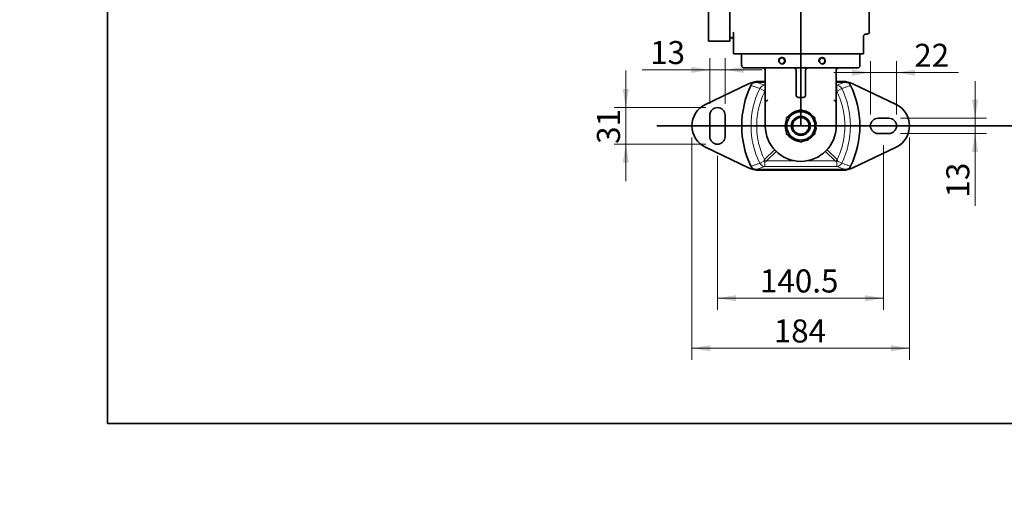
# Model space of a CAD drawing. Units: millimetres. Extents: x 0 to 410, y 0 to 287.
# Drawn here: x 0 to 111, y 0 to 55 of the extents above; entities that cross this region are included whole.
import ezdxf
from ezdxf import colors
from ezdxf.entities.mleader import LeaderData, LeaderLine
from ezdxf.enums import TextEntityAlignment as Align
from ezdxf.lldxf.tags import DXFTag
from ezdxf.math import Vec2, Vec3

# ---------------------------------------------------------------- set-up
doc = ezdxf.new("R2010")
doc.units = ezdxf.units.MM
for name, color, linetype in [('14910012', 7, 'Continuous'), ('17410002_SUP_POS', 7, 'Continuous'), ('17420002_CARCASA', 7, 'Continuous'), ('61652002_CUERPO_', 7, 'Continuous'), ('61673003', 7, 'Continuous'), ('Default', 7, 'Continuous'), ('DIAMETROM16_DIN1', 7, 'Continuous'), ('DIN-934_M16X1_5_', 7, 'Continuous'), ('DV3_Predeterminado', 7, 'Continuous'), ('Predeterminado', 7, 'Continuous')]:
    doc.layers.add(name, color=color, linetype=linetype)
doc.styles.add('SEACAD_Arial', font='arial.ttf')
tags = doc.linetypes.add('CENTER2', pattern=[28.575, 19.05, -3.175, 3.175, -3.175]).pattern_tags.tags
tags[10:11] = [DXFTag(74, 4), DXFTag(75, 0), DXFTag(340, '0'), DXFTag(46, 0.0), DXFTag(50, 0.0), DXFTag(44, 0.0), DXFTag(45, 0.0)]
tags[8:9] = [DXFTag(74, 4), DXFTag(75, 0), DXFTag(340, '0'), DXFTag(46, 0.0), DXFTag(50, 0.0), DXFTag(44, 0.0), DXFTag(45, 0.0)]
tags[6:7] = [DXFTag(74, 4), DXFTag(75, 0), DXFTag(340, '0'), DXFTag(46, 0.0), DXFTag(50, 0.0), DXFTag(44, 0.0), DXFTag(45, 0.0)]
tags[4:5] = [DXFTag(74, 4), DXFTag(75, 0), DXFTag(340, '0'), DXFTag(46, 0.0), DXFTag(50, 0.0), DXFTag(44, 0.0), DXFTag(45, 0.0)]
doc.dimstyles.new('SOLE', dxfattribs={"dimtxt": 2.6, "dimasz": 2.08, "dimexe": 1.3, "dimexo": 1.3, "dimgap": 0.65, "dimtad": 1, "dimlfac": 7.5, "dimdsep": 46, "dimtxsty": 'SEACAD_Arial', "dimblk1": '_SE_FILLED', "dimblk2": '_SE_FILLED', "dimsah": 1, "dimcen": 1.3, "dimadec": 0, "dimazin": 0, "dimtfac": 0.7, "dimtdec": 3, "dimtmove": 0, "dimatfit": 3, "dimfxl": 1, "dimarcsym": 0})

# ---------------------------------------------------------------- blocks, each defined once
blk = doc.blocks.new('SE5')
at = {"layer": '14910012', "color": 7, "linetype": 'Continuous', "lineweight": 35}
for p, q in [((77.7, 113.6), (77.7, 52.67)), ((80.1, 113.6), (80.1, 52.67)), ((77.7, 52.67), (80.1, 52.67))]:
    blk.add_line(p, q, dxfattribs=at)
at = {"layer": '17410002_SUP_POS', "color": 7, "linetype": 'Continuous', "lineweight": 35}
for p, q in [((81.43, 49.93), (81.43, 51.27)), ((94.77, 51.27), (94.77, 49.93)), ((82.77, 49.67), (81.7, 49.67)), ((93.43, 49.67), (82.77, 49.67)), ((84.1, 46.07), (84.1, 49.4)), ((87.57, 48.33), (87.57, 49.4)), ((88.63, 49.4), (88.63, 48.33)), ((92.1, 49.4), (92.1, 46.07)), ((94.5, 49.67), (93.43, 49.67)), ((87.57, 46.6), (87.57, 48.33)), ((88.63, 48.33), (88.63, 46.6)), ((84.1, 45.85), (84.1, 46.07)), ((84.1, 43.13), (84.1, 45.85)), ((87.83, 46.33), (88.37, 46.33)), ((92.1, 46.07), (92.1, 45.85)), ((92.1, 43.13), (92.1, 45.85))]:
    blk.add_line(p, q, dxfattribs=at)
for centre in [(85.97, 50.47), (90.5, 50.47)]:
    blk.add_circle(centre, 0.328, dxfattribs=at)
at = {"layer": '17410002_SUP_POS', "color": 7, "linetype": 'Continuous', "lineweight": 15}
for centre in [(85.97, 50.47), (90.5, 50.47)]:
    blk.add_arc(centre, 0.4, 255, 195, dxfattribs=at)
at = {"layer": '17410002_SUP_POS', "color": 7, "linetype": 'Continuous', "lineweight": 35}
for centre, radius, start, end in [((81.7, 49.93), 0.267, 180, 270), ((83.83, 49.4), 0.267, 0, 90), ((87.3, 49.4), 0.267, 0, 90), ((88.9, 49.4), 0.267, 90, 180), ((92.37, 49.4), 0.267, 90, 180), ((94.5, 49.93), 0.267, 270, 0), ((87.83, 46.6), 0.267, 180, 270), ((88.37, 46.6), 0.267, 270, 0), ((88.1, 43.13), 4, 180, 360)]:
    blk.add_arc(centre, radius, start, end, dxfattribs=at)
for points in [[(84.37, 46.07), (84.32, 46.03), (84.28, 45.99), (84.2, 45.91), (84.15, 45.88), (84.1, 45.85)], [(91.83, 46.07), (91.87, 46.03), (91.91, 45.99), (92, 45.91), (92.05, 45.88), (92.1, 45.85)]]:
    blk.add_open_spline(points, degree=3, knots=[0, 0, 0, 0, 0.5, 0.5, 1, 1, 1, 1], dxfattribs=at)
at = {"layer": '17420002_CARCASA', "color": 7, "linetype": 'Continuous', "lineweight": 35}
for p, q in [((95.83, 56.95), (95.83, 53.74)), ((80.5, 53.64), (80.49, 53.71)), ((80.5, 51.27), (80.5, 53.64)), ((95.41, 53.48), (95.42, 53.48)), ((95.42, 53.48), (95.57, 53.48)), ((80.1, 53.07), (80.41, 53.07)), ((95.17, 53.18), (95.17, 53.23)), ((95.17, 53.16), (95.18, 53.2)), ((95.17, 51.27), (95.17, 53.16)), ((80.77, 51.27), (80.5, 51.27)), ((80.77, 51.27), (92.5, 51.27)), ((92.5, 51.27), (95.17, 51.27))]:
    blk.add_line(p, q, dxfattribs=at)
for centre, radius, start, end in [((95.57, 53.74), 0.267, 270, 0), ((80.27, 52.89), 0.23, 358.9742, 99.2059)]:
    blk.add_arc(centre, radius, start, end, dxfattribs=at)
blk.add_ellipse((95.41, 53.74), major_axis=(-0.001, 0.267), ratio=0.017623, start_param=2.975256, end_param=3.142199, dxfattribs=at)
blk.add_open_spline([(95.17, 53.21), (95.17, 53.21), (95.17, 53.22), (95.18, 53.25), (95.19, 53.29), (95.21, 53.34), (95.22, 53.35), (95.24, 53.39), (95.25, 53.4), (95.28, 53.43), (95.28, 53.43), (95.3, 53.45), (95.31, 53.46), (95.34, 53.47), (95.35, 53.47), (95.38, 53.48), (95.39, 53.48), (95.41, 53.48)], degree=3, knots=[0.2107377, 0.2107377, 0.2107377, 0.2107377, 0.25, 0.25, 0.5, 0.5, 0.625, 0.625, 0.75, 0.75, 0.8125, 0.8125, 0.875, 0.875, 0.9375, 0.9375, 1, 1, 1, 1], dxfattribs=at)
blk.add_open_spline([(80.26, 53.12), (80.25, 53.12), (80.24, 53.12), (80.23, 53.12)], degree=3, dxfattribs=at)
at = {"layer": '61652002_CUERPO_', "color": 7, "linetype": 'Continuous', "lineweight": 35}
for p, q in [((77.35, 45.54), (82.22, 47.87)), ((83.08, 48.07), (84.1, 48.07)), ((83.37, 48.13), (84.1, 48.13)), ((92.1, 48.13), (92.83, 48.13)), ((92.1, 48.07), (93.12, 48.07)), ((93.98, 47.87), (98.85, 45.54)), ((83.96, 46.97), (84.05, 47.06)), ((83.99, 46.94), (83.96, 46.97)), ((84.1, 46.83), (83.99, 46.94)), ((84.05, 47.06), (84.1, 47.11)), ((92.15, 47.06), (92.1, 47.11)), ((92.21, 46.94), (92.1, 46.83)), ((92.24, 46.97), (92.15, 47.06)), ((92.24, 46.97), (92.21, 46.94)), ((77.83, 44.33), (77.83, 41.93)), ((79.57, 41.93), (79.57, 44.33)), ((98.03, 44), (96.83, 44)), ((96.83, 42.27), (98.03, 42.27)), ((82.22, 38.4), (77.35, 40.73)), ((83.99, 39.33), (85.14, 40.44)), ((85.32, 40.25), (84.24, 39.2)), ((91.96, 39.2), (90.87, 40.25)), ((91.06, 40.44), (92.21, 39.33)), ((98.85, 40.73), (93.98, 38.4)), ((83.96, 39.3), (83.99, 39.33)), ((84.05, 39.2), (83.96, 39.3)), ((84.14, 39.11), (84.05, 39.2)), ((84.24, 39.2), (84.14, 39.11)), ((92.05, 39.11), (91.96, 39.2)), ((92.05, 39.11), (92.15, 39.2)), ((92.15, 39.2), (92.24, 39.3)), ((92.21, 39.33), (92.24, 39.3)), ((93.12, 38.2), (83.08, 38.2)), ((92.83, 38.13), (83.37, 38.13))]:
    blk.add_line(p, q, dxfattribs=at)
at = {"layer": '61652002_CUERPO_', "color": 7, "linetype": 'Continuous', "lineweight": 18}
for p, q in [((83.08, 48.07), (84.05, 47.73)), ((92.15, 47.73), (93.12, 48.07)), ((84.05, 47.06), (83.48, 47.35)), ((84.05, 47.73), (84.1, 47.73)), ((84.05, 47.06), (84.05, 47.73)), ((92.1, 47.73), (92.15, 47.73)), ((92.15, 47.06), (92.15, 47.73)), ((92.72, 47.35), (92.15, 47.06)), ((84.05, 39.2), (83.48, 38.92)), ((84.05, 38.54), (84.05, 39.2)), ((84.24, 39.2), (87.35, 39.2)), ((88.84, 39.2), (91.96, 39.2)), ((92.72, 38.92), (92.15, 39.2)), ((92.15, 38.54), (92.15, 39.2)), ((84.05, 38.54), (83.08, 38.2)), ((92.15, 38.54), (84.05, 38.54)), ((93.12, 38.2), (92.15, 38.54))]:
    blk.add_line(p, q, dxfattribs=at)
at = {"layer": '61652002_CUERPO_', "color": 7, "linetype": 'Continuous', "lineweight": 35}
for centre, radius, start, end in [((83.37, 45.47), 2.67, 90, 115.5898), ((92.83, 45.47), 2.67, 64.4102, 90), ((91.97, 43.13), 10.53, 154.3547, 205.6453), ((84.23, 43.13), 10.53, 334.3547, 25.6453), ((78.5, 43.13), 2.67, 115.5898, 244.4102), ((97.7, 43.13), 2.67, 295.5898, 64.4102), ((78.7, 44.33), 0.867, 0, 180), ((96.83, 43.13), 0.867, 90, 270), ((98.03, 43.13), 0.867, 270, 90), ((78.7, 41.93), 0.867, 180, 0), ((83.37, 40.8), 2.67, 244.4102, 270), ((92.83, 40.8), 2.67, 270, 295.5898)]:
    blk.add_arc(centre, radius, start, end, dxfattribs=at)
at = {"layer": '61652002_CUERPO_', "color": 7, "linetype": 'Continuous', "lineweight": 18}
for centre, start, end in [((91.96, 43.13), 153.592, 206.408), ((84.23, 43.13), 333.592, 26.408)]:
    blk.add_arc(centre, 9.47, start, end, dxfattribs=at)
for centre, major_axis, start_param, end_param in [((84.05, 47.06), (0.221, 0.629), 0.351389, 1.45272), ((92.15, 47.06), (-0.221, 0.629), 4.830465, 5.931796), ((84.05, 39.2), (0.221, -0.629), 4.830465, 5.931796), ((92.15, 39.2), (-0.221, -0.629), 0.351389, 1.45272)]:
    blk.add_ellipse(centre, major_axis=major_axis, ratio=0.957303, start_param=start_param, end_param=end_param, dxfattribs=at)
at = {"layer": '61652002_CUERPO_', "color": 7, "linetype": 'Continuous', "lineweight": 35}
for points, knots in [([(82.47, 47.69), (82.5, 47.75), (82.53, 47.8), (82.6, 47.87), (82.62, 47.89), (82.67, 47.93), (82.69, 47.95), (82.75, 47.98), (82.78, 48), (82.83, 48.02), (82.86, 48.03), (82.95, 48.06), (83.02, 48.07), (83.08, 48.07)], [0, 0, 0, 0, 0.25, 0.25, 0.375, 0.375, 0.5, 0.5, 0.625, 0.625, 0.75, 0.75, 1, 1, 1, 1]), ([(93.12, 48.07), (93.18, 48.07), (93.24, 48.06), (93.33, 48.03), (93.36, 48.02), (93.42, 48), (93.45, 47.98), (93.53, 47.94), (93.58, 47.9), (93.64, 47.83), (93.66, 47.8), (93.7, 47.75), (93.71, 47.72), (93.73, 47.69)], [0, 0, 0, 0, 0.25, 0.25, 0.375, 0.375, 0.5, 0.5, 0.75, 0.75, 0.875, 0.875, 1, 1, 1, 1]), ([(83.08, 38.2), (83.02, 38.2), (82.96, 38.21), (82.86, 38.23), (82.83, 38.24), (82.78, 38.27), (82.75, 38.28), (82.67, 38.33), (82.62, 38.37), (82.55, 38.44), (82.53, 38.47), (82.5, 38.52), (82.48, 38.55), (82.47, 38.57)], [0, 0, 0, 0, 0.25, 0.25, 0.375, 0.375, 0.5, 0.5, 0.75, 0.75, 0.875, 0.875, 1, 1, 1, 1]), ([(93.73, 38.57), (93.7, 38.52), (93.66, 38.47), (93.6, 38.4), (93.58, 38.37), (93.53, 38.33), (93.5, 38.32), (93.45, 38.28), (93.42, 38.27), (93.36, 38.24), (93.33, 38.23), (93.24, 38.21), (93.18, 38.2), (93.12, 38.2)], [0, 0, 0, 0, 0.25, 0.25, 0.375, 0.375, 0.5, 0.5, 0.625, 0.625, 0.75, 0.75, 1, 1, 1, 1])]:
    blk.add_open_spline(points, degree=3, knots=knots, dxfattribs=at)
at = {"layer": '61652002_CUERPO_', "color": 7, "linetype": 'Continuous', "lineweight": 18}
for points, knots in [([(83.48, 47.35), (83.36, 47.39), (83.23, 47.43), (83.11, 47.47), (83.01, 47.51), (82.9, 47.55), (82.79, 47.58), (82.68, 47.62), (82.58, 47.66), (82.47, 47.69)], [0, 0, 0, 0, 0.362088, 0.362088, 0.362088, 0.681044, 0.681044, 0.681044, 1, 1, 1, 1]), ([(83.99, 46.94), (83.85, 46.64), (83.72, 46.34), (83.51, 45.72), (83.42, 45.41), (83.31, 44.93), (83.28, 44.77), (83.24, 44.53), (83.23, 44.45), (83.2, 44.28), (83.19, 44.2), (83.15, 43.79), (83.13, 43.46), (83.13, 42.81), (83.15, 42.49), (83.2, 42), (83.22, 41.84), (83.28, 41.51), (83.31, 41.35), (83.42, 40.87), (83.51, 40.55), (83.72, 39.93), (83.85, 39.63), (83.99, 39.33)], [0, 0, 0, 0, 0.125, 0.125, 0.25, 0.25, 0.3125, 0.3125, 0.34375, 0.34375, 0.375, 0.375, 0.5, 0.5, 0.625, 0.625, 0.6875, 0.6875, 0.75, 0.75, 0.875, 0.875, 1, 1, 1, 1]), ([(92.21, 39.33), (92.35, 39.63), (92.47, 39.93), (92.69, 40.55), (92.78, 40.86), (92.89, 41.34), (92.92, 41.5), (92.96, 41.74), (92.97, 41.82), (92.99, 41.99), (93, 42.07), (93.05, 42.48), (93.07, 42.8), (93.07, 43.46), (93.05, 43.78), (93, 44.27), (92.97, 44.43), (92.92, 44.75), (92.89, 44.92), (92.78, 45.4), (92.69, 45.72), (92.47, 46.34), (92.35, 46.64), (92.21, 46.94)], [0, 0, 0, 0, 0.125, 0.125, 0.25, 0.25, 0.3125, 0.3125, 0.34375, 0.34375, 0.375, 0.375, 0.5, 0.5, 0.625, 0.625, 0.6875, 0.6875, 0.75, 0.75, 0.875, 0.875, 1, 1, 1, 1]), ([(93.73, 47.69), (93.61, 47.65), (93.48, 47.61), (93.36, 47.57), (93.25, 47.53), (93.15, 47.49), (93.04, 47.46), (92.93, 47.42), (92.83, 47.38), (92.72, 47.35)], [0, 0, 0, 0, 0.362088, 0.362088, 0.362088, 0.681044, 0.681044, 0.681044, 1, 1, 1, 1]), ([(82.47, 38.57), (82.59, 38.62), (82.71, 38.66), (82.83, 38.7), (82.94, 38.74), (83.05, 38.77), (83.16, 38.81), (83.26, 38.85), (83.37, 38.88), (83.48, 38.92)], [0, 0, 0, 0, 0.362088, 0.362088, 0.362088, 0.681044, 0.681044, 0.681044, 1, 1, 1, 1]), ([(92.72, 38.92), (92.84, 38.88), (92.96, 38.84), (93.08, 38.8), (93.19, 38.76), (93.3, 38.72), (93.41, 38.69), (93.51, 38.65), (93.62, 38.61), (93.73, 38.57)], [0, 0, 0, 0, 0.362088, 0.362088, 0.362088, 0.681044, 0.681044, 0.681044, 1, 1, 1, 1])]:
    blk.add_open_spline(points, degree=3, knots=knots, dxfattribs=at)
at = {"layer": '61673003', "color": 7, "linetype": 'Continuous', "lineweight": 35}
for radius in [1.07, 0.933]:
    blk.add_circle((88.1, 43.13), radius, dxfattribs=at)
at = {"layer": '61673003', "color": 7, "linetype": 'Continuous', "lineweight": 15}
blk.add_arc((88.1, 43.13), 0.944, 255, 195, dxfattribs=at)
at = {"layer": 'DIAMETROM16_DIN1', "color": 7, "linetype": 'Continuous', "lineweight": 35}
for p, q in [((89.7, 43.3), (89.84, 43.3)), ((89.7, 42.97), (89.84, 42.97))]:
    blk.add_line(p, q, dxfattribs=at)
for start, end in [(97.8947, 141.3129), (38.3446, 82.3647), (159.1856, 201.2479), (5.4755, 20.8427), (338.8173, 354.5245), (216.4806, 263.3675), (278.6645, 320.2287)]:
    blk.add_arc((88.1, 43.13), 1.75, start, end, dxfattribs=at)
at = {"layer": 'DIN-934_M16X1_5_', "color": 7, "linetype": 'Continuous', "lineweight": 35}
for p, q in [((86.5, 44.06), (87.3, 44.52)), ((87.3, 44.52), (88.1, 44.98)), ((88.1, 44.98), (88.9, 44.52)), ((88.9, 44.52), (89.7, 44.06)), ((86.5, 43.13), (86.5, 44.06)), ((89.7, 44.06), (89.7, 43.13)), ((86.5, 42.21), (86.5, 43.13)), ((87.3, 41.75), (86.5, 42.21)), ((89.7, 42.21), (88.9, 41.75)), ((89.7, 43.13), (89.7, 42.21)), ((88.1, 41.29), (87.3, 41.75)), ((88.9, 41.75), (88.1, 41.29))]:
    blk.add_line(p, q, dxfattribs=at)
for start, end in [(120, 180), (60, 120), (0, 60), (180, 240), (300, 0), (240, 300)]:
    blk.add_arc((88.1, 43.13), 1.6, start, end, dxfattribs=at)
at = {"layer": 'DV3_Predeterminado', "color": 7, "linetype": 'CENTER2', "lineweight": 35}
for p, q in [((88.1, 43.13), (88.1, 123.13)), ((71.87, 43.13), (165.2, 43.13))]:
    blk.add_line(p, q, dxfattribs=at)
blk = doc.blocks.new('DMBLK24')
at = {"layer": 'Predeterminado', "linetype": 'Continuous', "lineweight": 18}
for points in [[(77.91, 17.7), (77.91, 18.4), (75.83, 18.05)], [(98.29, 17.7), (100.37, 18.05), (98.29, 18.4)]]:
    blk.add_hatch(color=7, dxfattribs=at).paths.add_polyline_path(points)
at = {"layer": 'Predeterminado', "color": 7, "linetype": 'Continuous', "lineweight": 18}
for p, q in [((75.83, 41.83), (75.83, 16.75)), ((100.37, 41.83), (100.37, 16.75)), ((75.83, 18.05), (100.37, 18.05))]:
    blk.add_line(p, q, dxfattribs=at)
at = {"layer": 'Predeterminado', "color": 7, "linetype": 'Continuous', "lineweight": 18, "style": 'SEACAD_Arial'}
blk.add_text('184', height=2.6, dxfattribs=at).set_placement((85.05, 21.3), align=Align.TOP_LEFT)
blk = doc.blocks.new('_SE_FILLED')
at = {"color": 0}
blk.add_line((0, 0), (-1, 0), dxfattribs=at)
blk.add_solid([(0, 0), (-1, -0.1665), (-1, 0.1665), (0, 0)], dxfattribs=at)
blk = doc.blocks.new('DMBLK25')
at = {"layer": 'Predeterminado', "linetype": 'Continuous', "lineweight": 18}
for points in [[(80.78, 23.35), (80.78, 24.04), (78.7, 23.69)], [(95.35, 23.35), (97.43, 23.69), (95.35, 24.04)]]:
    blk.add_hatch(color=7, dxfattribs=at).paths.add_polyline_path(points)
at = {"layer": 'Predeterminado', "color": 7, "linetype": 'Continuous', "lineweight": 18}
for p, q in [((97.43, 40.97), (97.43, 22.39)), ((78.7, 39.77), (78.7, 22.39)), ((78.7, 23.69), (97.43, 23.69))]:
    blk.add_line(p, q, dxfattribs=at)
at = {"layer": 'Predeterminado', "color": 7, "linetype": 'Continuous', "lineweight": 18, "style": 'SEACAD_Arial'}
blk.add_text('140.5', height=2.6, dxfattribs=at).set_placement((83.49, 26.94), align=Align.TOP_LEFT)
blk = doc.blocks.new('DMBLK26')
at = {"layer": 'Predeterminado', "linetype": 'Continuous', "lineweight": 18}
for points in [[(68.02, 47.28), (68.36, 45.2), (68.71, 47.28)], [(68.02, 38.99), (68.71, 38.99), (68.36, 41.07)]]:
    blk.add_hatch(color=7, dxfattribs=at).paths.add_polyline_path(points)
at = {"layer": 'Predeterminado', "color": 7, "linetype": 'Continuous', "lineweight": 18}
for p, q in [((68.36, 36.91), (68.36, 49.36)), ((77.4, 45.2), (67.06, 45.2)), ((77.4, 41.07), (67.06, 41.07))]:
    blk.add_line(p, q, dxfattribs=at)
at = {"layer": 'Predeterminado', "color": 7, "linetype": 'Continuous', "lineweight": 18, "style": 'SEACAD_Arial'}
blk.add_text('31', height=2.6, rotation=90, dxfattribs=at).set_placement((65.11, 41.1), align=Align.TOP_LEFT)
blk = doc.blocks.new('DMBLK27')
at = {"layer": 'Predeterminado', "linetype": 'Continuous', "lineweight": 18}
for points in [[(75.75, 49.79), (75.75, 49.1), (77.83, 49.45)], [(81.65, 49.79), (79.57, 49.45), (81.65, 49.1)]]:
    blk.add_hatch(color=7, dxfattribs=at).paths.add_polyline_path(points)
at = {"layer": 'Predeterminado', "color": 7, "linetype": 'Continuous', "lineweight": 18}
for p, q in [((77.83, 45.63), (77.83, 50.75)), ((79.57, 45.63), (79.57, 50.75)), ((70.2, 49.45), (83.73, 49.45))]:
    blk.add_line(p, q, dxfattribs=at)
at = {"layer": 'Predeterminado', "color": 7, "linetype": 'Continuous', "lineweight": 18, "style": 'SEACAD_Arial'}
blk.add_text('13', height=2.6, dxfattribs=at).set_placement((71.11, 52.7), align=Align.TOP_LEFT)
blk = doc.blocks.new('DMBLK28')
at = {"layer": 'Predeterminado', "linetype": 'Continuous', "lineweight": 18}
for points in [[(108.11, 46.08), (107.41, 46.08), (107.76, 44)], [(108.11, 40.19), (107.76, 42.27), (107.41, 40.19)]]:
    blk.add_hatch(color=7, dxfattribs=at).paths.add_polyline_path(points)
at = {"layer": 'Predeterminado', "color": 7, "linetype": 'Continuous', "lineweight": 18}
for p, q in [((107.76, 34.13), (107.76, 48.16)), ((99.33, 44), (109.06, 44)), ((99.33, 42.27), (109.06, 42.27))]:
    blk.add_line(p, q, dxfattribs=at)
at = {"layer": 'Predeterminado', "color": 7, "linetype": 'Continuous', "lineweight": 18, "style": 'SEACAD_Arial'}
blk.add_text('13', height=2.6, rotation=90, dxfattribs=at).set_placement((104.51, 35.04), align=Align.TOP_LEFT)
blk = doc.blocks.new('DMBLK29')
at = {"layer": 'Predeterminado', "linetype": 'Continuous', "lineweight": 18}
for points in [[(93.89, 49.48), (93.89, 48.79), (95.97, 49.14)], [(100.98, 49.48), (98.9, 49.14), (100.98, 48.79)]]:
    blk.add_hatch(color=7, dxfattribs=at).paths.add_polyline_path(points)
at = {"layer": 'Predeterminado', "color": 7, "linetype": 'Continuous', "lineweight": 18}
for p, q in [((95.97, 44.43), (95.97, 50.44)), ((98.9, 44.43), (98.9, 50.44)), ((91.81, 49.14), (105.88, 49.14))]:
    blk.add_line(p, q, dxfattribs=at)
at = {"layer": 'Predeterminado', "color": 7, "linetype": 'Continuous', "lineweight": 18, "style": 'SEACAD_Arial'}
blk.add_text('22', height=2.6, dxfattribs=at).set_placement((100.9, 52.39), align=Align.TOP_LEFT)
blk = doc.blocks.new('_DOT')
at = {"color": 0, "linetype": 'ByBlock', "lineweight": -2}
blk.add_line((-0.5, 0), (-1, 0), dxfattribs=at)
at = {"color": 0, "linetype": 'ByBlock', "const_width": 0.5}
blk.add_lwpolyline([(-0.25, 0, 1), (0.25, 0, 1)], format="xyb", close=True, dxfattribs=at)
blk = doc.blocks.new('SE13')
at = {"layer": 'Default', "color": 7, "linetype": 'Continuous', "lineweight": 35}
for p, q in [((9.92, 286.58), (9.92, 9.58)), ((9.92, 9.58), (409.92, 9.58))]:
    blk.add_line(p, q, dxfattribs=at)
blk = doc.blocks.new('SE12')
at = {"layer": 'Default'}
blk.add_blockref('SE13', (0, 0), dxfattribs=at)

msp = doc.modelspace()

# ---------------------------------------------------------------- block references
msp.add_blockref('SE12', (0, 0))
at = {"layer": 'Predeterminado'}
msp.add_blockref('SE5', (0, 0), dxfattribs=at)

# ---------------------------------------------------------------- dimensions: what is measured, and where the dimension line sits
at = {"layer": 'Predeterminado', "color": 7, "linetype": 'Continuous', "lineweight": 18}
for base, p1, p2, angle, picture, middle in [((77.8317, 49.4464), (77.8317, 44.3338), (79.5651, 44.3338), 0, 'DMBLK27', (76.0891, 49.4464)), ((95.9651, 49.1383), (95.9651, 43.1338), (98.8984, 43.1338), 0, 'DMBLK29', (99.9897, 49.1383)), ((68.3631, 41.0671), (78.6984, 41.0671), (78.6984, 45.2004), 90, 'DMBLK26', (68.3631, 43.1338)), ((107.7603, 42.2671), (98.0317, 42.2671), (98.0317, 44.0004), 90, 'DMBLK28', (107.7603, 40.0218)), ((75.8317, 18.0492), (75.8317, 43.1338), (100.3651, 43.1338), 0, 'DMBLK24', (88.0984, 18.0492))]:
    dim = msp.add_linear_dim(base=base, p1=p1, p2=p2, angle=angle, text='\\A1;<>', dimstyle='SOLE', dxfattribs=at)
    dim.commit()
    dim.dimension.update_dxf_attribs({"geometry": picture, "text_midpoint": middle, "dimtype": 161})
dim = msp.add_linear_dim(base=(97.4317, 23.6931), p1=(78.6984, 41.0671), p2=(97.4317, 42.2671), text='\\A1;<>', dimstyle='SOLE', dxfattribs=at)
dim.commit()
dim.dimension.update_dxf_attribs({"geometry": 'DMBLK25', "text_midpoint": (88.0651, 23.6931), "dimtype": 160})

# ---------------------------------------------------------------- leaders
ml = msp.add_multileader_mtext('Standard', dxfattribs=at)
ml.set_content('{\\pxsm0.9;\\fArial|b0||i0||c0|p34;\\W1.;MOTOR SM-94 INV. TM-345 2,00:1\\P}', color=256)
ml.set_leader_properties()
ml.set_arrow_properties(name='DOT')
ml.build(insert=Vec2(0, 0))
ml.multileader.update_dxf_attribs({"leader_type": 0, "dogleg_length": 0, "arrow_head_size": 3.2})
ctx = ml.context
ctx.base_point, ctx.arrow_head_size, ctx.landing_gap_size = Vec3(291.6662, 43.4746), 3.2, 1.4
notes = []
notes.append((ctx, [(0, (0, 0, 0), (0, 0), (1, 0), 1, [])]))
ctx.mtext.insert = Vec3(293.6662, 45.8686)
ml = msp.add_multileader_mtext('Standard', dxfattribs=at)
ml.set_content('{\\pxsm0.9;\\fArial|b0||i0||c0|p34;\\W1.;SM-94 ENGINE & TM-345 GBOX 2,00:1\\P}', color=256)
ml.set_leader_properties()
ml.set_arrow_properties(name='DOT')
ml.build(insert=Vec2(0, 0))
ml.multileader.update_dxf_attribs({"leader_type": 0, "dogleg_length": 0, "arrow_head_size": 3.2})
ctx = ml.context
ctx.base_point, ctx.arrow_head_size, ctx.landing_gap_size = Vec3(291.4607, 36.3846), 3.2, 1.4
notes.append((ctx, [(0, (0, 0, 0), (0, 0), (1, 0), 1, [])]))
ctx.mtext.insert = Vec3(293.4607, 38.7786)
ml = msp.add_multileader_mtext('Standard', dxfattribs=at)
ml.set_content('{\\pxsm0.9;\\fArial|b0||i0||c0|p34;\\W1.; \\P}', color=256)
ml.set_leader_properties()
ml.set_arrow_properties(name='DOT')
ml.build(insert=Vec2(0, 0))
ml.multileader.update_dxf_attribs({"leader_type": 0, "dogleg_length": 0, "arrow_head_size": 1.6})
ctx = ml.context
ctx.base_point, ctx.char_height, ctx.arrow_head_size, ctx.landing_gap_size = Vec3(370.6257, 29.2487), 2, 1.6, 0.7
notes.append((ctx, [(0, (0, 0, 0), (0, 0), (1, 0), 1, [])]))
ctx.mtext.insert = Vec3(372.6257, 30.2487)
ml = msp.add_multileader_mtext('Standard', dxfattribs=at)
ml.set_content('{\\pxsm0.9;\\fArial|b0||i0||c0|p34;\\W1.;./.\\P}', color=256)
ml.set_leader_properties()
ml.set_arrow_properties(name='DOT')
ml.build(insert=Vec2(0, 0))
ml.multileader.update_dxf_attribs({"leader_type": 0, "dogleg_length": 0, "arrow_head_size": 1.6})
ctx = ml.context
ctx.base_point, ctx.char_height, ctx.arrow_head_size, ctx.landing_gap_size = Vec3(398.6407, 28.8884), 2, 1.6, 0.7
notes.append((ctx, [(0, (0, 0, 0), (0, 0), (1, 0), 1, [])]))
ctx.mtext.insert = Vec3(400.6407, 29.9054)
ml = msp.add_multileader_mtext('Standard', dxfattribs=at)
ml.set_content('{\\pxsm0.9;\\fArial|b0||i0||c0|p34;\\W1.; \\P}', color=256)
ml.set_leader_properties()
ml.set_arrow_properties(name='DOT')
ml.build(insert=Vec2(0, 0))
ml.multileader.update_dxf_attribs({"leader_type": 0, "dogleg_length": 0, "arrow_head_size": 1.6})
ctx = ml.context
ctx.base_point, ctx.char_height, ctx.arrow_head_size, ctx.landing_gap_size = Vec3(346.8257, 28.7638), 2, 1.6, 0.7
notes.append((ctx, [(0, (0, 0, 0), (0, 0), (1, 0), 1, [])]))
ctx.mtext.insert = Vec3(348.8257, 29.7638)
ml = msp.add_multileader_mtext('Standard', dxfattribs=at)
ml.set_content('{\\pxsm0.9;\\fArial|b0||i0||c0|p34;\\W1.; \\P}', color=256)
ml.set_leader_properties()
ml.set_arrow_properties(name='DOT')
ml.build(insert=Vec2(0, 0))
ml.multileader.update_dxf_attribs({"leader_type": 0, "dogleg_length": 0, "arrow_head_size": 1.6})
ctx = ml.context
ctx.base_point, ctx.char_height, ctx.arrow_head_size, ctx.landing_gap_size = Vec3(319.0822, 28.5583), 2, 1.6, 0.7
notes.append((ctx, [(0, (0, 0, 0), (0, 0), (1, 0), 1, [])]))
ctx.mtext.insert = Vec3(321.0822, 29.5583)
ml = msp.add_multileader_mtext('Standard', dxfattribs=at)
ml.set_content('{\\pxsm0.9;\\fArial|b0||i0||c0|p34;\\W1.;30/10/2017\\P}', color=256)
ml.set_leader_properties()
ml.set_arrow_properties(name='DOT')
ml.build(insert=Vec2(0, 0))
ml.multileader.update_dxf_attribs({"leader_type": 0, "dogleg_length": 0, "arrow_head_size": 1.6})
ctx = ml.context
ctx.base_point, ctx.char_height, ctx.arrow_head_size, ctx.landing_gap_size = Vec3(354.7258, 21.5416), 2, 1.6, 0.7
notes.append((ctx, [(0, (0, 0, 0), (0, 0), (1, 0), 1, [])]))
ctx.mtext.insert = Vec3(356.7258, 22.5586)
ml = msp.add_multileader_mtext('Standard', dxfattribs=at)
ml.set_content('{\\pxsm0.9;\\fArial|b0||i0||c0|p34;\\W1.;---\\P}', color=256)
ml.set_leader_properties()
ml.set_arrow_properties(name='DOT')
ml.build(insert=Vec2(0, 0))
ml.multileader.update_dxf_attribs({"leader_type": 0, "dogleg_length": 0, "arrow_head_size": 1.6})
ctx = ml.context
ctx.base_point, ctx.char_height, ctx.arrow_head_size, ctx.landing_gap_size = Vec3(380.331, 21.6016), 2, 1.6, 0.7
notes.append((ctx, [(0, (0, 0, 0), (0, 0), (1, 0), 1, [])]))
ctx.mtext.insert = Vec3(382.331, 22.6016)
ml = msp.add_multileader_mtext('Standard', dxfattribs=at)
ml.set_content('{\\pxsm0.9;\\fArial|b0||i0||c0|p34;\\W1.;17934483\\P}', color=256)
ml.set_leader_properties()
ml.set_arrow_properties(name='DOT')
ml.build(insert=Vec2(0, 0))
ml.multileader.update_dxf_attribs({"leader_type": 0, "dogleg_length": 0, "arrow_head_size": 4.32})
ctx = ml.context
ctx.base_point, ctx.char_height, ctx.arrow_head_size, ctx.landing_gap_size = Vec3(352.5669, 14.7027), 5.4, 4.32, 1.89
notes.append((ctx, [(0, (0, 0, 0), (0, 0), (1, 0), 1, [])]))
ctx.mtext.insert = Vec3(354.5669, 17.4486)
for ctx, leaders in notes:
    for number, flags, end, landing, length, lines in leaders:
        leader = LeaderData()
        leader.index, (leader.has_last_leader_line, leader.has_dogleg_vector, leader.attachment_direction) = number, flags
        leader.last_leader_point, leader.dogleg_vector, leader.dogleg_length = Vec3(end), Vec3(landing), length
        for number, points, colour, breaks in lines:
            line = LeaderLine()
            line.index, line.vertices, line.color, line.breaks = number, Vec3.list(points), colors.encode_raw_color(colour), breaks
            leader.lines.append(line)
        ctx.leaders.append(leader)

doc.saveas('drawing.dxf')
